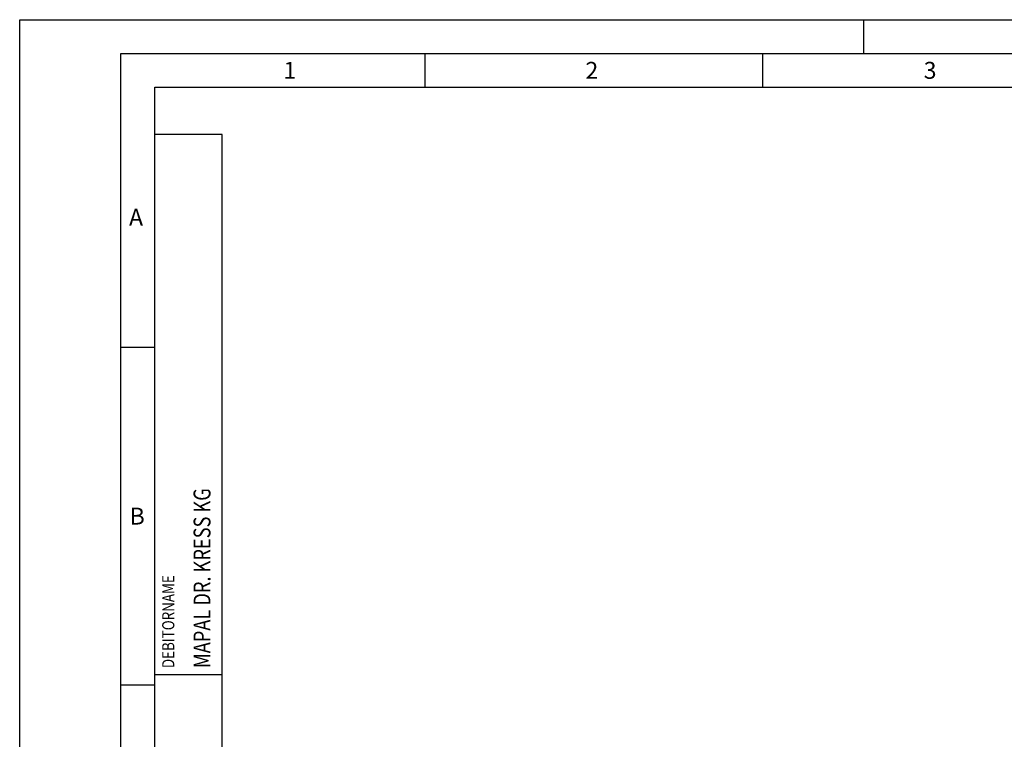
# Model space of a CAD drawing. Units: millimetres. Extents: x 0 to 420, y 0 to 297.
# Drawn here: x 0 to 146, y 190 to 297 of the extents above; entities that cross this region are included whole.
import ezdxf

# ---------------------------------------------------------------- set-up
doc = ezdxf.new("R2010")
doc.units = ezdxf.units.MM
doc.header["$LTSCALE"] = 23.1
doc.layers.add('607426429-000-00-ED1_CL', color=7, linetype='CONTINUOUS')
doc.layers.add('607426429-000-00-ED1_FORMAT', color=7, linetype='CONTINUOUS')
doc.styles.get("Standard").update_dxf_attribs({"font": 'TXT.SHX', "width": 0.7})

# ---------------------------------------------------------------- blocks, each defined once
blk = doc.blocks.new('PROJECT_BL8', base_point=(25, 145))
at = {"layer": '607426429-000-00-ED1_CL', "color": 7, "linetype": 'CONTINUOUS'}
for p, q in [((30, 280), (20, 280)), ((20, 10), (20, 280)), ((30, 10), (30, 280)), ((30, 10), (20, 10))]:
    blk.add_line(p, q, dxfattribs=at)
at = {"layer": '607426429-000-00-ED1_CL', "color": 3, "linetype": 'CONTINUOUS'}
for p, q in [((30, 200), (20, 200)), ((30, 170), (20, 170)), ((30, 130), (20, 130)), ((20, 80), (30, 80)), ((20, 50), (30, 50))]:
    blk.add_line(p, q, dxfattribs=at)
at = {"layer": '607426429-000-00-ED1_CL', "color": 2, "linetype": 'CONTINUOUS'}
for s, height, width, p in [('MAPAL DR. KRESS KG', 2.5, 0.791005, (28.25, 201)), ('DEBITORNAME', 1.8, 0.807359, (22.9, 201)), ('400013', 2.5, 0.769841, (28.25, 171)), ('DEBITOR', 1.8, 0.809524, (22.9, 171)), ('AEHNLICH', 1.8, 0.779762, (22.9, 131)), ('SKIZZE', 1.8, 0.781746, (22.9, 81)), ('2100049487', 2.5, 0.783333, (28.25, 51)), ('VORGANG', 1.8, 0.829932, (22.9, 51)), ('PROJEKT', 1.8, 0.792517, (22.9, 11))]:
    blk.add_text(s, height=height, rotation=90, dxfattribs=dict(at, width=width)).set_placement(p)

msp = doc.modelspace()

# ---------------------------------------------------------------- linework, layer by layer
at = {"layer": '607426429-000-00-ED1_FORMAT', "color": 3, "linetype": 'CONTINUOUS'}
for p, q in [((0, 0), (0, 297)), ((0, 297), (420, 297)), ((125, 292), (125, 297)), ((15, 5), (15, 292)), ((15, 292), (415, 292)), ((60, 292), (60, 287)), ((110, 292), (110, 287)), ((15, 248.5), (20, 248.5)), ((15, 198.5), (20, 198.5))]:
    msp.add_line(p, q, dxfattribs=at)
at = {"layer": '607426429-000-00-ED1_FORMAT', "color": 7, "linetype": 'CONTINUOUS'}
for p, q in [((20, 10), (20, 287)), ((20, 287), (410, 287))]:
    msp.add_line(p, q, dxfattribs=at)

# ---------------------------------------------------------------- block references
at = {"layer": '607426429-000-00-ED1_CL', "color": 3, "linetype": 'CONTINUOUS'}
msp.add_blockref('PROJECT_BL8', (25, 145), dxfattribs=at)

# ---------------------------------------------------------------- texts
at = {"layer": '607426429-000-00-ED1_FORMAT', "color": 2, "linetype": 'CONTINUOUS', "char_height": 2.5, "attachment_point": 1, "line_spacing_factor": 0.9}
for s, insert, width in [('1', (39.0476, 290.75), 2.857143), ('2', (83.7798, 290.75), 3.660714), ('3', (133.869, 290.75), 3.392857), ('A', (16.1905, 269), 3.928571), ('B', (16.2798, 224.75), 3.660714)]:
    msp.add_mtext(s, dxfattribs=dict(at, insert=insert, width=width))

doc.saveas('drawing.dxf')
